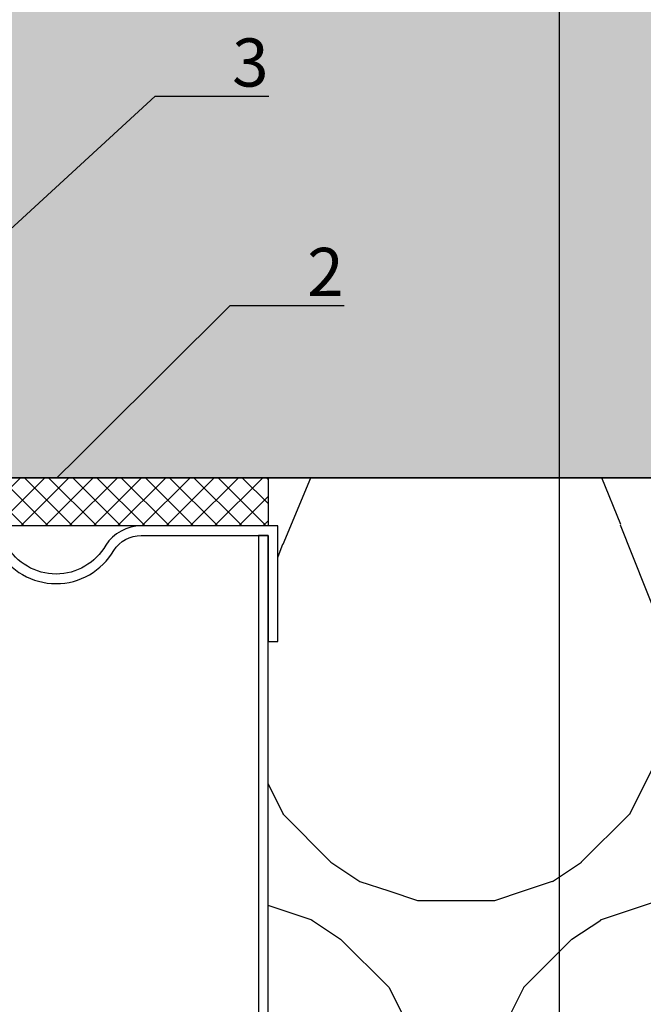
# Model space of a CAD drawing. Units: millimetres. Extents: x -364179 to -165483, y 96743 to 402313.
# Drawn here: x -181955 to -181890, y 200389 to 200492 of the extents above; entities that cross this region are included whole.
import ezdxf
from ezdxf import colors
from ezdxf.entities.mleader import LeaderData, LeaderLine
from ezdxf.enums import TextEntityAlignment as Align
from ezdxf.math import Vec2, Vec3

# ---------------------------------------------------------------- set-up
doc = ezdxf.new("R2010")
doc.units = ezdxf.units.MM
doc.set_wipeout_variables(frame=1)
doc.linetypes.add('AUSGEZOGEN', pattern=[0])
doc.layers.add('GIP-Ansichtsfenster', color=9, linetype='Continuous', plot=False)
for name, color, linetype in [('GIP-Bauseits', 8, 'Continuous'), ('GIP-Details', 7, 'Continuous'), ('GIP-DIM-0', 12, 'Continuous'), ('GIP-VECO-G-L-', 210, 'Continuous')]:
    doc.layers.add(name, color=color, linetype=linetype)
doc.styles.add('GIP-Text-45', font='calibri.ttf', dxfattribs={"width": 0.9, "height": 4.5})
doc.styles.get("Standard").update_dxf_attribs({"font": 'calibri.ttf'})

# ---------------------------------------------------------------- blocks, each defined once
blk = doc.blocks.new('_Dot')
blk.add_hatch(color=0).paths.add_polyline_path([(-0.5, 0, 1), (0.5, 0, 1)])
at = {"color": 0}
blk.add_line((-1, 0), (-0.5, 0), dxfattribs=at)
blk = doc.blocks.new('*U159')
at = {"linetype": 'ByBlock'}
h = blk.add_hatch(dxfattribs=at)
h.set_pattern_fill('H1INSUN1', color=256, pattern_type=2)
h.set_pattern_definition([(67.38013459999999, (748.215160790618, 739), (3.150356747028127e-06, 100.0000003076922), [25.99999999999999, -1274]), (67.38013459999999, (848.215160790618, 739), (3.150356747028127e-06, 100.0000003076922), [25.99999999999999, -1274]), (67.38013459999999, (948.215160790618, 739), (3.150356747028127e-06, 100.0000003076922), [25.99999999999999, -1274]), (67.38013459999999, (1048.215160790618, 739), (3.150356747028127e-06, 100.0000003076922), [25.99999999999999, -1274]), (67.38013459999999, (1148.215160790618, 739), (3.150356747028127e-06, 100.0000003076922), [25.99999999999999, -1274]), (112.2490234, (832.2151607906178, 739), (-2.38241202765721e-06, 99.99999827928437), [23.76972769999999, -2353.203124999999]), (112.2490234, (932.2151607906178, 739), (-2.38241202765721e-06, 99.99999827928437), [23.76972769999999, -2353.203124999999]), (112.2490234, (1032.215160790618, 739), (-2.38241202765721e-06, 99.99999827928437), [23.76972769999999, -2353.203124999999]), (112.2490234, (1132.215160790618, 739), (-2.38241202765721e-06, 99.99999827928437), [23.76972769999999, -2353.203124999999]), (112.2490234, (1232.215160790618, 739), (-2.38241202765721e-06, 99.99999827928437), [23.76972769999999, -2353.203124999999]), (112.2490234, (1332.215160790618, 739), (-2.38241202765721e-06, 99.99999827928437), [23.76972769999999, -2353.203124999999]), (112.2490234, (1432.215160790618, 739), (-2.38241202765721e-06, 99.99999827928437), [23.76972769999999, -2353.203124999999]), (112.2490234, (1532.215160790618, 739), (-2.38241202765721e-06, 99.99999827928437), [23.76972769999999, -2353.203124999999]), (112.2490234, (1632.215160790618, 739), (-2.38241202765721e-06, 99.99999827928437), [23.76972769999999, -2353.203124999999]), (247.7509918, (807.2151607906178, 760.9999999999997), (-7.070251179186471e-06, 99.9999996129151), [23.76972769999996, -2353.203124999995]), (247.7509918, (907.2151607906178, 760.9999999999997), (-7.070251179186471e-06, 99.9999996129151), [23.76972769999996, -2353.203124999995]), (247.7509918, (1007.215160790618, 760.9999999999997), (-7.070251179186471e-06, 99.9999996129151), [23.76972769999996, -2353.203124999995]), (247.7509918, (1107.215160790618, 760.9999999999997), (-7.070251179186471e-06, 99.9999996129151), [23.76972769999996, -2353.203124999995]), (247.7509918, (1207.215160790618, 760.9999999999997), (-7.070251179186471e-06, 99.9999996129151), [23.76972769999996, -2353.203124999995]), (247.7509918, (1307.215160790618, 760.9999999999997), (-7.070251179186471e-06, 99.9999996129151), [23.76972769999996, -2353.203124999995]), (247.7509918, (1407.215160790618, 760.9999999999997), (-7.070251179186471e-06, 99.9999996129151), [23.76972769999996, -2353.203124999995]), (247.7509918, (1507.215160790618, 760.9999999999997), (-7.070251179186471e-06, 99.9999996129151), [23.76972769999996, -2353.203124999995]), (247.7509918, (1607.215160790618, 760.9999999999997), (-7.070251179186471e-06, 99.9999996129151), [23.76972769999996, -2353.203124999995]), (292.6198654, (772.215160790618, 762.9999999999998), (-3.150356747028127e-06, 100.0000003076922), [26.00000000000001, -1274.000000000001]), (292.6198654, (872.215160790618, 762.9999999999998), (-3.150356747028127e-06, 100.0000003076922), [26.00000000000001, -1274.000000000001]), (292.6198654, (972.215160790618, 762.9999999999998), (-3.150356747028127e-06, 100.0000003076922), [26.00000000000001, -1274.000000000001]), (292.6198654, (1072.215160790618, 762.9999999999998), (-3.150356747028127e-06, 100.0000003076922), [26.00000000000001, -1274.000000000001]), (292.6198654, (1172.215160790618, 762.9999999999998), (-3.150356747028127e-06, 100.0000003076922), [26.00000000000001, -1274.000000000001]), (81.8698959, (743.215160790618, 721.9999999999998), (4.942118795980831e-06, 99.99999966249106), [7.071067809999987, -700.0357055699984]), (68.1985931, (744.2151607906178, 728.9999999999998), (-9.858241085680675e-07, 100.0000011859525), [10.7703295, -527.7461548000001]), (68.1985931, (844.2151607906178, 728.9999999999998), (-9.858241085680675e-07, 100.0000011859525), [10.7703295, -527.7461548000001]), (291.8014069, (782.2151607906178, 739), (9.858241085680675e-07, 100.0000011859525), [10.7703295, -527.7461548000001]), (291.8014069, (882.2151607906178, 739), (9.858241085680675e-07, 100.0000011859525), [10.7703295, -527.7461548000001]), (278.1301041, (786.2151607906183, 728.9999999999998), (-4.942118795980831e-06, 99.99999966249106), [7.071067809999987, -700.0357055699984]), (278.1301041, (743.215160790618, 721.9999999999998), (-4.942118795980831e-06, 99.99999966249106), [7.071067809999987, -700.0357055699984]), (296.5650482, (744.2151607906178, 714.9999999999998), (1.752436467938878e-06, 99.99999760741669), [6.708203800000003, -216.8985901000001]), (315, (747.215160790618, 708.9999999999998), (-7.105427357601002e-15, 99.99999997361817), [7.07106781, -134.350296]), (326.3099327, (752.215160790618, 703.9999999999998), (-3.583935253459458e-06, 99.99999643704996), [3.605551200000003, -356.9495850000001]), (326.3099327, (852.215160790618, 703.9999999999998), (-3.583935253459458e-06, 99.99999643704996), [3.605551200000003, -356.9495850000001]), (326.3099327, (952.215160790618, 703.9999999999998), (-3.583935253459458e-06, 99.99999643704996), [3.605551200000003, -356.9495850000001]), (341.565052, (755.215160790618, 701.9999999999998), (-2.029815924231571e-07, 100.0000017971736), [3.162277700000002, -313.0654907200001]), (341.565052, (855.215160790618, 701.9999999999998), (-2.029815924231571e-07, 100.0000017971736), [3.162277700000002, -313.0654907200001]), (341.565052, (955.215160790618, 701.9999999999998), (-2.029815924231571e-07, 100.0000017971736), [3.162277700000002, -313.0654907200001]), (341.565052, (758.215160790618, 700.9999999999998), (-2.029815924231571e-07, 100.0000017971736), [3.162277700000002, -313.0654907200001]), (341.565052, (858.215160790618, 700.9999999999998), (-2.029815924231571e-07, 100.0000017971736), [3.162277700000002, -313.0654907200001]), (341.565052, (958.215160790618, 700.9999999999998), (-2.029815924231571e-07, 100.0000017971736), [3.162277700000002, -313.0654907200001]), (0, (761.2151607906183, 699.9999999999998), (0, 99.99999999999996), [8, -92]), (18.434948, (769.2151607906178, 699.9999999999998), (2.029815924231571e-07, 100.0000017971736), [3.162277699999998, -313.0654907199997]), (18.434948, (869.2151607906178, 699.9999999999998), (2.029815924231571e-07, 100.0000017971736), [3.162277699999998, -313.0654907199997]), (18.434948, (969.2151607906178, 699.9999999999998), (2.029815924231571e-07, 100.0000017971736), [3.162277699999998, -313.0654907199997]), (18.434948, (772.215160790618, 700.9999999999998), (2.029815924231571e-07, 100.0000017971736), [3.162277699999998, -313.0654907199997]), (18.434948, (872.215160790618, 700.9999999999998), (2.029815924231571e-07, 100.0000017971736), [3.162277699999998, -313.0654907199997]), (18.434948, (972.215160790618, 700.9999999999998), (2.029815924231571e-07, 100.0000017971736), [3.162277699999998, -313.0654907199997]), (33.69006729999998, (775.2151607906178, 701.9999999999998), (3.583935253459458e-06, 99.99999643704996), [3.605551199999999, -356.9495849999999]), (33.69006729999998, (875.2151607906178, 701.9999999999998), (3.583935253459458e-06, 99.99999643704996), [3.605551199999999, -356.9495849999999]), (33.69006729999998, (975.2151607906178, 701.9999999999998), (3.583935253459458e-06, 99.99999643704996), [3.605551199999999, -356.9495849999999]), (45, (778.215160790618, 703.9999999999998), (7.105427357601002e-15, 99.99999997361817), [7.071067810000002, -134.350296]), (63.43495179999999, (783.215160790618, 708.9999999999998), (-1.752436467938878e-06, 99.99999760741669), [6.7082038, -216.8985901]), (81.8698959, (786.2151607906183, 714.9999999999998), (4.942118795980831e-06, 99.99999966249106), [7.071067809999987, -700.0357055699984]), (81.8698959, (793.215160790618, 721.9999999999998), (4.942118795980831e-06, 99.99999966249106), [7.071067809999987, -700.0357055699984]), (68.1985931, (794.2151607906178, 728.9999999999998), (-9.858241085680675e-07, 100.0000011859525), [10.7703295, -527.7461548000001]), (68.1985931, (894.2151607906178, 728.9999999999998), (-9.858241085680675e-07, 100.0000011859525), [10.7703295, -527.7461548000001]), (291.8014069, (832.2151607906178, 739), (9.858241085680675e-07, 100.0000011859525), [10.7703295, -527.7461548000001]), (291.8014069, (932.2151607906178, 739), (9.858241085680675e-07, 100.0000011859525), [10.7703295, -527.7461548000001]), (278.1301041, (836.2151607906183, 728.9999999999998), (-4.942118795980831e-06, 99.99999966249106), [7.071067809999987, -700.0357055699984]), (278.1301041, (793.215160790618, 721.9999999999998), (-4.942118795980831e-06, 99.99999966249106), [7.071067809999987, -700.0357055699984]), (296.5650482, (794.2151607906178, 714.9999999999998), (1.752436467938878e-06, 99.99999760741669), [6.708203800000003, -216.8985901000001]), (315, (797.215160790618, 708.9999999999998), (-7.105427357601002e-15, 99.99999997361817), [7.07106781, -134.350296]), (326.3099327, (802.215160790618, 703.9999999999998), (-3.583935253459458e-06, 99.99999643704996), [3.605551200000003, -356.9495850000001]), (326.3099327, (902.215160790618, 703.9999999999998), (-3.583935253459458e-06, 99.99999643704996), [3.605551200000003, -356.9495850000001]), (326.3099327, (1002.215160790618, 703.9999999999998), (-3.583935253459458e-06, 99.99999643704996), [3.605551200000003, -356.9495850000001]), (341.565052, (805.215160790618, 701.9999999999998), (-2.029815924231571e-07, 100.0000017971736), [3.162277700000002, -313.0654907200001]), (341.565052, (905.215160790618, 701.9999999999998), (-2.029815924231571e-07, 100.0000017971736), [3.162277700000002, -313.0654907200001]), (341.565052, (1005.215160790618, 701.9999999999998), (-2.029815924231571e-07, 100.0000017971736), [3.162277700000002, -313.0654907200001]), (341.565052, (808.215160790618, 700.9999999999998), (-2.029815924231571e-07, 100.0000017971736), [3.162277700000002, -313.0654907200001]), (341.565052, (908.215160790618, 700.9999999999998), (-2.029815924231571e-07, 100.0000017971736), [3.162277700000002, -313.0654907200001]), (341.565052, (1008.215160790618, 700.9999999999998), (-2.029815924231571e-07, 100.0000017971736), [3.162277700000002, -313.0654907200001]), (0, (811.2151607906183, 699.9999999999998), (0, 99.99999999999996), [8, -92]), (18.434948, (819.2151607906178, 699.9999999999998), (2.029815924231571e-07, 100.0000017971736), [3.162277699999998, -313.0654907199997]), (18.434948, (919.2151607906178, 699.9999999999998), (2.029815924231571e-07, 100.0000017971736), [3.162277699999998, -313.0654907199997]), (18.434948, (1019.215160790618, 699.9999999999998), (2.029815924231571e-07, 100.0000017971736), [3.162277699999998, -313.0654907199997]), (18.434948, (822.215160790618, 700.9999999999998), (2.029815924231571e-07, 100.0000017971736), [3.162277699999998, -313.0654907199997]), (18.434948, (922.215160790618, 700.9999999999998), (2.029815924231571e-07, 100.0000017971736), [3.162277699999998, -313.0654907199997]), (18.434948, (1022.215160790618, 700.9999999999998), (2.029815924231571e-07, 100.0000017971736), [3.162277699999998, -313.0654907199997]), (33.69006729999998, (825.2151607906178, 701.9999999999998), (3.583935253459458e-06, 99.99999643704996), [3.605551199999999, -356.9495849999999]), (33.69006729999998, (925.2151607906178, 701.9999999999998), (3.583935253459458e-06, 99.99999643704996), [3.605551199999999, -356.9495849999999]), (33.69006729999998, (1025.215160790618, 701.9999999999998), (3.583935253459458e-06, 99.99999643704996), [3.605551199999999, -356.9495849999999]), (45, (828.215160790618, 703.9999999999998), (7.105427357601002e-15, 99.99999997361817), [7.071067810000002, -134.350296]), (63.43495179999999, (833.215160790618, 708.9999999999998), (-1.752436467938878e-06, 99.99999760741669), [6.7082038, -216.8985901]), (81.8698959, (836.2151607906183, 714.9999999999998), (4.942118795980831e-06, 99.99999966249106), [7.071067809999987, -700.0357055699984]), (81.8698959, (768.215160790618, 777.9999999999998), (4.942118795980831e-06, 99.99999966249106), [7.071067809999987, -700.0357055699984]), (63.43495179999999, (769.2151607906178, 784.9999999999997), (-1.752436467938878e-06, 99.99999760741669), [6.7082038, -216.8985901]), (45, (772.215160790618, 790.9999999999998), (7.105427357601002e-15, 99.99999997361817), [7.071067810000002, -134.350296]), (33.69006729999998, (777.215160790618, 795.9999999999997), (3.583935253459458e-06, 99.99999643704996), [3.605551199999999, -356.9495849999999]), (33.69006729999998, (877.215160790618, 795.9999999999997), (3.583935253459458e-06, 99.99999643704996), [3.605551199999999, -356.9495849999999]), (33.69006729999998, (977.215160790618, 795.9999999999997), (3.583935253459458e-06, 99.99999643704996), [3.605551199999999, -356.9495849999999]), (18.434948, (780.215160790618, 797.9999999999997), (2.029815924231571e-07, 100.0000017971736), [3.162277699999998, -313.0654907199997]), (18.434948, (880.215160790618, 797.9999999999997), (2.029815924231571e-07, 100.0000017971736), [3.162277699999998, -313.0654907199997]), (18.434948, (980.215160790618, 797.9999999999997), (2.029815924231571e-07, 100.0000017971736), [3.162277699999998, -313.0654907199997]), (18.434948, (783.215160790618, 798.9999999999997), (2.029815924231571e-07, 100.0000017971736), [3.162277699999998, -313.0654907199997]), (18.434948, (883.215160790618, 798.9999999999997), (2.029815924231571e-07, 100.0000017971736), [3.162277699999998, -313.0654907199997]), (18.434948, (983.215160790618, 798.9999999999997), (2.029815924231571e-07, 100.0000017971736), [3.162277699999998, -313.0654907199997]), (0, (786.2151607906183, 799.9999999999997), (0, 99.99999999999996), [8, -92]), (341.565052, (794.2151607906178, 799.9999999999997), (-2.029815924231571e-07, 100.0000017971736), [3.162277700000002, -313.0654907200001]), (341.565052, (894.2151607906178, 799.9999999999997), (-2.029815924231571e-07, 100.0000017971736), [3.162277700000002, -313.0654907200001]), (341.565052, (994.2151607906178, 799.9999999999997), (-2.029815924231571e-07, 100.0000017971736), [3.162277700000002, -313.0654907200001]), (341.565052, (797.215160790618, 798.9999999999997), (-2.029815924231571e-07, 100.0000017971736), [3.162277700000002, -313.0654907200001]), (341.565052, (897.215160790618, 798.9999999999997), (-2.029815924231571e-07, 100.0000017971736), [3.162277700000002, -313.0654907200001]), (341.565052, (997.215160790618, 798.9999999999997), (-2.029815924231571e-07, 100.0000017971736), [3.162277700000002, -313.0654907200001]), (326.3099327, (800.2151607906178, 797.9999999999997), (-3.583935253459458e-06, 99.99999643704996), [3.605551200000003, -356.9495850000001]), (326.3099327, (900.2151607906178, 797.9999999999997), (-3.583935253459458e-06, 99.99999643704996), [3.605551200000003, -356.9495850000001]), (326.3099327, (1000.215160790618, 797.9999999999997), (-3.583935253459458e-06, 99.99999643704996), [3.605551200000003, -356.9495850000001]), (315, (803.215160790618, 795.9999999999997), (-7.105427357601002e-15, 99.99999997361817), [7.07106781, -134.350296]), (296.5650482, (808.215160790618, 790.9999999999998), (1.752436467938878e-06, 99.99999760741669), [6.708203800000003, -216.8985901000001]), (278.1301041, (811.2151607906183, 784.9999999999997), (-4.942118795980831e-06, 99.99999966249106), [7.071067809999987, -700.0357055699984]), (278.1301041, (768.215160790618, 777.9999999999998), (-4.942118795980831e-06, 99.99999966249106), [7.071067809999987, -700.0357055699984]), (290.5560454999999, (769.2151607906178, 770.9999999999997), (1.254493909641496e-06, 100.0000023019941), [8.54400349999999, -845.8563842999989]), (290.5560454999999, (869.2151607906178, 770.9999999999997), (1.254493909641496e-06, 100.0000023019941), [8.54400349999999, -845.8563842999989]), (290.5560454999999, (969.2151607906178, 770.9999999999997), (1.254493909641496e-06, 100.0000023019941), [8.54400349999999, -845.8563842999989]), (68.1985931, (807.2151607906178, 760.9999999999997), (-9.858241085680675e-07, 100.0000011859525), [10.7703295, -527.7461548000001]), (68.1985931, (907.2151607906178, 760.9999999999997), (-9.858241085680675e-07, 100.0000011859525), [10.7703295, -527.7461548000001]), (81.8698959, (811.2151607906183, 770.9999999999997), (4.942118795980831e-06, 99.99999966249106), [7.071067809999987, -700.0357055699984]), (0, (740.215160790618, 799.9999999999997), (0, 99.99999999999996), [4, -96]), (341.565052, (744.2151607906178, 799.9999999999997), (-2.029815924231571e-07, 100.0000017971736), [3.162277700000002, -313.0654907200001]), (341.565052, (844.2151607906178, 799.9999999999997), (-2.029815924231571e-07, 100.0000017971736), [3.162277700000002, -313.0654907200001]), (341.565052, (944.2151607906178, 799.9999999999997), (-2.029815924231571e-07, 100.0000017971736), [3.162277700000002, -313.0654907200001]), (341.565052, (747.215160790618, 798.9999999999997), (-2.029815924231571e-07, 100.0000017971736), [3.162277700000002, -313.0654907200001]), (341.565052, (847.215160790618, 798.9999999999997), (-2.029815924231571e-07, 100.0000017971736), [3.162277700000002, -313.0654907200001]), (341.565052, (947.215160790618, 798.9999999999997), (-2.029815924231571e-07, 100.0000017971736), [3.162277700000002, -313.0654907200001]), (326.3099327, (750.2151607906178, 797.9999999999997), (-3.583935253459458e-06, 99.99999643704996), [3.605551200000003, -356.9495850000001]), (326.3099327, (850.2151607906178, 797.9999999999997), (-3.583935253459458e-06, 99.99999643704996), [3.605551200000003, -356.9495850000001]), (326.3099327, (950.2151607906178, 797.9999999999997), (-3.583935253459458e-06, 99.99999643704996), [3.605551200000003, -356.9495850000001]), (315, (753.215160790618, 795.9999999999997), (-7.105427357601002e-15, 99.99999997361817), [7.07106781, -134.350296]), (296.5650482, (758.215160790618, 790.9999999999998), (1.752436467938878e-06, 99.99999760741669), [6.708203800000003, -216.8985901000001]), (278.1301041, (761.2151607906183, 784.9999999999997), (-4.942118795980831e-06, 99.99999966249106), [7.071067809999987, -700.0357055699984]), (69.4439545, (758.215160790618, 762.9999999999998), (-1.254493909641496e-06, 100.0000023019941), [8.544003499999999, -845.8563842999997]), (69.4439545, (858.215160790618, 762.9999999999998), (-1.254493909641496e-06, 100.0000023019941), [8.544003499999999, -845.8563842999997]), (69.4439545, (958.215160790618, 762.9999999999998), (-1.254493909641496e-06, 100.0000023019941), [8.544003499999999, -845.8563842999997]), (81.8698959, (761.2151607906183, 770.9999999999997), (4.942118795980831e-06, 99.99999966249106), [7.071067809999987, -700.0357055699984]), (81.8698959, (818.215160790618, 777.9999999999998), (4.942118795980831e-06, 99.99999966249106), [7.071067809999987, -700.0357055699984]), (63.43495179999999, (819.2151607906178, 784.9999999999997), (-1.752436467938878e-06, 99.99999760741669), [6.7082038, -216.8985901]), (45, (822.215160790618, 790.9999999999998), (7.105427357601002e-15, 99.99999997361817), [7.071067810000002, -134.350296]), (33.69006729999998, (827.215160790618, 795.9999999999997), (3.583935253459458e-06, 99.99999643704996), [3.605551199999999, -356.9495849999999]), (33.69006729999998, (927.215160790618, 795.9999999999997), (3.583935253459458e-06, 99.99999643704996), [3.605551199999999, -356.9495849999999]), (33.69006729999998, (1027.215160790618, 795.9999999999997), (3.583935253459458e-06, 99.99999643704996), [3.605551199999999, -356.9495849999999]), (18.434948, (830.215160790618, 797.9999999999997), (2.029815924231571e-07, 100.0000017971736), [3.162277699999998, -313.0654907199997]), (18.434948, (930.215160790618, 797.9999999999997), (2.029815924231571e-07, 100.0000017971736), [3.162277699999998, -313.0654907199997]), (18.434948, (1030.215160790618, 797.9999999999997), (2.029815924231571e-07, 100.0000017971736), [3.162277699999998, -313.0654907199997]), (18.434948, (833.215160790618, 798.9999999999997), (2.029815924231571e-07, 100.0000017971736), [3.162277699999998, -313.0654907199997]), (18.434948, (933.215160790618, 798.9999999999997), (2.029815924231571e-07, 100.0000017971736), [3.162277699999998, -313.0654907199997]), (18.434948, (1033.215160790618, 798.9999999999997), (2.029815924231571e-07, 100.0000017971736), [3.162277699999998, -313.0654907199997]), (0, (836.2151607906183, 799.9999999999997), (0, 99.99999999999996), [4, -96]), (278.1301041, (818.215160790618, 777.9999999999998), (-4.942118795980831e-06, 99.99999966249106), [7.071067809999987, -700.0357055699984]), (291.8014069, (819.2151607906178, 770.9999999999997), (9.858241085680675e-07, 100.0000011859525), [10.7703295, -527.7461548000001]), (291.8014069, (919.2151607906178, 770.9999999999997), (9.858241085680675e-07, 100.0000011859525), [10.7703295, -527.7461548000001])])
h.paths.add_polyline_path([(0, 100), (1103.833338740041, 100), (1103.833338740041, 0), (0, 0)])
blk.add_lwpolyline([(0, 100), (1103.833338740041, 100), (1103.833338740041, 0), (0, 0)], close=True)
blk = doc.blocks.new('*U162')
at = {"color": 1}
blk.add_lwpolyline([(0, 0), (-350, 0), (-350, 350), (0, 350)], close=True, dxfattribs=at)
at = {"color": 1, "style": 'GIP-Text-45', "width": 0.9}
blk.add_attdef('BEZEICHNUNG', text='', height=22.5, dxfattribs=at).set_placement((0, 0), align=Align.BOTTOM_RIGHT)
blk = doc.blocks.new('GIP-Rohbau_1')
h = blk.add_hatch()
h.set_pattern_fill('JIS_STN_2.5', color=256, scale=20)
h.set_pattern_definition([(45, (0, 0), (-35.35533905932737, 35.35533905932738), []), (45, (35.29999999998836, 0), (-35.35533905932737, 35.35533905932738), [24, -10])])
h.paths.add_polyline_path([(4904.811996181787, -3964.652834016131), (4904.811996181787, -5364.652834016131), (3054.811996181787, -5364.652834016131), (3054.811996181787, -6764.652834016131), (2254.811996181787, -6764.652834016131), (2254.811996181787, -6964.652834016131), (3254.811996181787, -6964.652834016131), (3254.811996181787, -5564.652834016131), (5104.811996181787, -5564.652834016131), (5104.811996181787, -3964.652834016131)])
blk.add_lwpolyline([(4904.811996181787, -3964.652834016131), (4904.811996181787, -5364.652834016131), (3054.811996181787, -5364.652834016131), (3054.811996181787, -6764.652834016131), (2254.811996181787, -6764.652834016131), (2254.811996181787, -6964.652834016131), (3254.811996181787, -6964.652834016131), (3254.811996181787, -5564.652834016131), (5104.811996181787, -5564.652834016131), (5104.811996181787, -3964.652834016131)], close=True)
at = {"transparency": 33554687, "xscale": -1, "rotation": 180}
blk.add_blockref('*U159', (2254.811996181787, -6964.652834016131), dxfattribs=at)
at = {"layer": 'GIP-Ansichtsfenster'}
blk.add_blockref('*U162', (2454.811996181787, -7189.652834016131), dxfattribs=at)
blk = doc.blocks.new('Wandhalter-G-L')
blk.add_wipeout([(1738.512680234962, 739.1731817217133), (1760.0126802349691, 739.1731817217078), (1760.0126802349691, 710.1731817217077), (1801.012680234962, 710.1731817217128), (1801.012680234962, 739.1731817217129), (1822.7435616459697, 739.1731817217078), (1822.7435616496366, 818.1731817217368), (1823.743561645967, 818.1731817216903), (1823.7435616466657, 830.1731817217131), (1822.7435616459697, 830.1731817217077), (1822.7435616459693, 835.1731817217133), (1786.1281209404694, 835.1731817217076), (1786.1281209404694, 838.3012983293738), (1785.6281209404651, 839.176298329379), (1785.6281209404694, 906.6762945146763), (1784.1847453530017, 909.1762945146818), (1780.6281209404694, 912.1731817217076), (1777.0714965279328, 909.1762945146766), (1775.6281209404651, 906.6762945146818), (1775.6281209404651, 839.176298329379), (1775.1281209404651, 838.301298329379), (1775.1281209404651, 835.1731817217133), (1738.5126802349696, 835.1731817217076), (1738.5126802349696, 830.1731817217077), (1737.512680234406, 830.1731817216669), (1737.5126802349694, 818.1731817216787), (1738.512680234962, 818.1731817216903)])
at = {"layer": 'GIP-Details', "linetype": 'Continuous', "true_color": 0x939598}
h = blk.add_hatch(dxfattribs=at)
h.set_pattern_fill('INSULATION', color=252, scale=0.5, style=0)
h.set_pattern_definition([(45, (2079.292488316538, -1226.51052370366), (-1.257235856949682, 1.257235856949682), []), (135, (2079.292488316538, -1226.51052370366), (-1.257235856949682, -1.257235856949681), [])])
h.paths.add_polyline_path([(1738.512680234962, 830.1731817217134), (1822.74356164597, 830.1731817217134), (1822.74356164597, 835.1731817217134), (1738.512680234962, 835.1731817217134)])
at = {"layer": 'GIP-Details', "linetype": 'AUSGEZOGEN'}
blk.add_lwpolyline([(1822.74356164597, 830.1731817217134), (1738.512680234962, 830.1731817217134), (1738.512680234962, 835.1731817217134), (1822.74356164597, 835.1731817217134)], close=True, dxfattribs=at)
at = {"layer": 'GIP-VECO-G-L-', "elevation": 1}
blk.add_lwpolyline([(1794.71741916983, 827.6505114810876, 0.5772557534884136), (1806.726888823623, 827.6284107936515, -0.2534831640553524), (1809.56691025798, 829.1731817217134), (1822.743561645969, 829.1731817217134), (1822.743561645969, 818.1731817217367), (1823.743561645967, 818.1731817216904), (1823.743561646525, 830.1731817217133), (1809.57253655441, 830.1731817217133, 0.2539257927766906), (1805.88830392277, 828.173181721713, -0.5815181949360274), (1795.570484029515, 828.1731817217144, 0.2535846182501105)], format="xyb", dxfattribs=at)
blk.add_lwpolyline([(1821.743561645969, 829.1731817217134), (1821.743561645969, 739.1731817217134), (1822.743561645969, 739.1731817217134), (1822.743561645969, 829.1731817217134), (1821.743561645969, 829.1731817217134)], dxfattribs=at)

msp = doc.modelspace()

# ---------------------------------------------------------------- leaders
at = {"layer": 'GIP-DIM-0'}
ml = msp.add_multileader_mtext('Standard', dxfattribs=at)
ml.set_content('2', color=142)
ml.set_leader_properties(color=256, linetype='ByLayer', lineweight=-1)
ml.set_arrow_properties(name='DOT')
ml.build(insert=Vec2(0, 0))
ml.multileader.update_dxf_attribs({"text_left_attachment_type": 6, "text_right_attachment_type": 6, "dogleg_length": 2, "arrow_head_size": 0.2, "scale": 2})
ctx = ml.context
ctx.base_point, ctx.scale, ctx.char_height, ctx.arrow_head_size, ctx.landing_gap_size, ctx.plane_origin = Vec3(-181929.3172730347, 200461.8519334446), 2, 5, 0.2, 4, Vec3(-174880.660044684, 204562.7032221477)
ctx.left_attachment, ctx.right_attachment = 6, 6
notes = []
notes.append((ctx, [(1, (1, 1, 0), (-181933.3172730347, 200461.8519334446), (1, 0), 4, [(1, [(-181953.8001337461, 200441.4811259794)], 0, [])])]))
ctx.mtext.insert, ctx.mtext.flow_direction = Vec3(-181925.3172730347, 200467.8519334446), 5
ctx.mtext.has_bg_fill, ctx.mtext.bg_color, ctx.mtext.bg_scale_factor, ctx.mtext.bg_transparency, ctx.mtext.use_window_bg_color = 1, -1027028792, 1.5, 0, 1
for ctx, leaders in notes:
    for number, flags, end, landing, length, lines in leaders:
        leader = LeaderData()
        leader.index, (leader.has_last_leader_line, leader.has_dogleg_vector, leader.attachment_direction) = number, flags
        leader.last_leader_point, leader.dogleg_vector, leader.dogleg_length = Vec3(end), Vec3(landing), length
        for number, points, colour, breaks in lines:
            line = LeaderLine()
            line.index, line.vertices, line.color, line.breaks = number, Vec3.list(points), colors.encode_raw_color(colour), breaks
            leader.lines.append(line)
        ctx.leaders.append(leader)

# ---------------------------------------------------------------- next in the draw order: leaders
ml = msp.add_multileader_mtext('Standard', dxfattribs=at)
ml.set_content('3', color=142)
ml.set_leader_properties(color=256, linetype='ByLayer', lineweight=-1)
ml.set_arrow_properties(name='DOT')
ml.build(insert=Vec2(0, 0))
ml.multileader.update_dxf_attribs({"text_left_attachment_type": 6, "text_right_attachment_type": 6, "dogleg_length": 2, "arrow_head_size": 0.2, "scale": 2})
ctx = ml.context
ctx.base_point, ctx.scale, ctx.char_height, ctx.arrow_head_size, ctx.landing_gap_size, ctx.plane_origin = Vec3(-181937.1160655525, 200483.601399932), 2, 5, 0.2, 4, Vec3(-174888.4588372018, 204578.4696651591)
ctx.left_attachment, ctx.right_attachment = 6, 6
notes = []
notes.append((ctx, [(1, (1, 1, 0), (-181941.1160655525, 200483.601399932), (1, 0), 4, [(1, [(-181970.5283235835, 200456.5474709319)], 0, [])])]))
ctx.mtext.insert, ctx.mtext.flow_direction = Vec3(-181933.1160655525, 200489.601399932), 5
ctx.mtext.has_bg_fill, ctx.mtext.bg_color, ctx.mtext.bg_scale_factor, ctx.mtext.bg_transparency, ctx.mtext.use_window_bg_color = 1, -1027028792, 1.5, 0, 1
for ctx, leaders in notes:
    for number, flags, end, landing, length, lines in leaders:
        leader = LeaderData()
        leader.index, (leader.has_last_leader_line, leader.has_dogleg_vector, leader.attachment_direction) = number, flags
        leader.last_leader_point, leader.dogleg_vector, leader.dogleg_length = Vec3(end), Vec3(landing), length
        for number, points, colour, breaks in lines:
            line = LeaderLine()
            line.index, line.vertices, line.color, line.breaks = number, Vec3.list(points), colors.encode_raw_color(colour), breaks
            leader.lines.append(line)
        ctx.leaders.append(leader)

# ---------------------------------------------------------------- next in the draw order: block references
at = {"layer": 'GIP-Bauseits', "color": 1}
msp.add_blockref('GIP-Rohbau_1', (-184353.9658450065, 207408.6340439974), dxfattribs=at)

# ---------------------------------------------------------------- next in the draw order: block references
at = {"layer": 'GIP-VECO-G-L-'}
msp.add_blockref('Wandhalter-G-L', (-183752.1241024332, 199608.8080282595), dxfattribs=at)

doc.saveas('drawing.dxf')
